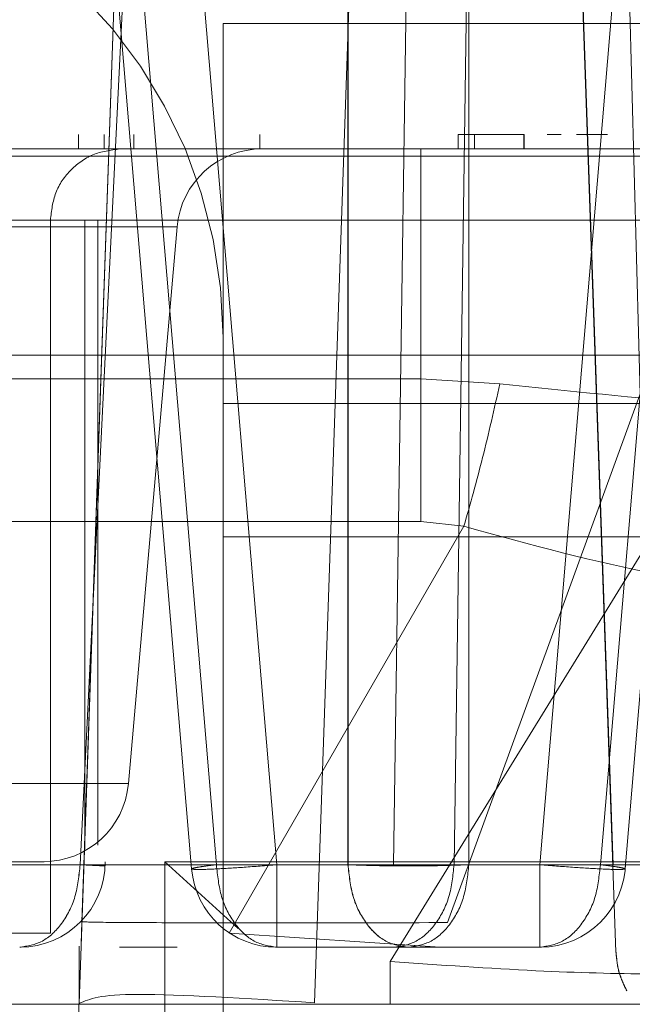
# Model space of a CAD drawing. Units: inches. Extents: x 0.1 to 16.8, y 0.1 to 10.9.
# Drawn here: x 3 to 3, y 4.4 to 4.4 of the extents above; entities that cross this region are included whole.
import ezdxf

# ---------------------------------------------------------------- set-up
doc = ezdxf.new("R2010")
doc.units = ezdxf.units.IN
doc.header["$MEASUREMENT"] = 0
doc.linetypes.add('HIDDEN', pattern=[0.07500000000000001, 0.05, -0.025])

msp = doc.modelspace()

# ---------------------------------------------------------------- linework, layer by layer
at = {"color": 7, "linetype": 'HIDDEN', "lineweight": 18}
for p, q in [((3.026783756680537, 4.36593671703625), (3.024937250727827, 4.387838315984102)), ((3.036114032900798, 4.387838315984094), (3.034267657909821, 4.365936717036241)), ((3.024842874271552, 4.363614985728956), (3.025686224749049, 4.387765813015859)), ((3.025932842899943, 4.38776581301544), (3.024858384296519, 4.366009220013471)), ((3.024858562952478, 4.366009220013443), (3.025933021547433, 4.38776581301547)), ((3.024889179284801, 4.365024968039343), (3.025683375078576, 4.38776581301544)), ((3.027211684143493, 4.366009220013404), (3.025377403525138, 4.38776581301543)), ((3.02825478940397, 4.366009220013471), (3.026420508787088, 4.38776581301544)), ((3.029735989475055, 4.387765813025239), (3.028902928068496, 4.363625877375599)), ((3.02948276211899, 4.387765813015601), (3.029482670129653, 4.366009220013575)), ((3.029483548675974, 4.38776581301547), (3.029483640675793, 4.366009220013443)), ((3.030585780733737, 4.387765813015402), (3.030271014047095, 4.366009220013456)), ((3.031314297961499, 4.36600922001342), (3.031629064651018, 4.387765813015328)), ((3.03156931194253, 4.366009220013575), (3.031569403934801, 4.387765813015601)), ((3.031570282487285, 4.366009220013471), (3.031570190496581, 4.38776581301544)), ((3.034630523059592, 4.38776581301544), (3.032796372537352, 4.366009220013471)), ((3.033298506968779, 4.38776581301544), (3.034058263934499, 4.366009220013471)), ((3.035674059618534, 4.387765813015522), (3.03383990909483, 4.366009220013496)), ((3.034162689498219, 4.38776581301544), (3.034743930963521, 4.366009220013471)), ((3.033303999805446, 4.387528337488567), (3.034108161995489, 4.364502116630923)), ((3.027326976090363, 4.380523343286111), (3.0740789445943, 4.380523343286111)), ((3.027326976090363, 4.380523343286111), (3.027326976090363, 4.375109957459339)), ((3.024829196124286, 4.378609957459338), (3.024829245371629, 4.378609957459338)), ((3.024829196124286, 4.378363894467212), (3.024829196124286, 4.378609957459338)), ((3.024829245371629, 4.378609957459338), (3.024829245371629, 4.378363894467212)), ((3.025276395968005, 4.378363894467212), (3.025276395968005, 4.378609957459338)), ((3.025276447951312, 4.378609957459338), (3.025276447951312, 4.378363894467212)), ((3.025787721682194, 4.378363894467212), (3.025787721682194, 4.378609957459338)), ((3.027960600491983, 4.378363894467212), (3.027960600491983, 4.378609957459338)), ((3.027960600491983, 4.378609957459338), (3.027960649140834, 4.378609957459338)), ((3.027960649140834, 4.378609957459338), (3.027960649140834, 4.378363894467212)), ((3.027960841855263, 4.378609957459338), (3.027960890504114, 4.378609957459338)), ((3.027960841855263, 4.378609957459338), (3.027960841855263, 4.378363894467212)), ((3.027960890504114, 4.378609957459338), (3.027960890504114, 4.378363894467212)), ((3.031386539541921, 4.378609957459338), (3.032523163293572, 4.378609957459338)), ((3.031386539543139, 4.378363894467212), (3.031386539543139, 4.378609957459338)), ((3.031664389644749, 4.378609957459338), (3.031664389644749, 4.378363894467212)), ((3.032521324032311, 4.378609957459338), (3.032521324032311, 4.378363894467212)), ((3.03252316329419, 4.378609957459338), (3.03252316329419, 4.378363894467212)), ((3.033164482540849, 4.378609957459338), (3.032923556413509, 4.378609957459338)), ((3.0334252923121, 4.378609957459338), (3.03376812154615, 4.378609957459338)), ((3.033585260661224, 4.378609957459338), (3.033961484113437, 4.378609957459338)), ((3.030740663866929, 4.378363894467212), (3.01302412849879, 4.378363894467212)), ((3.03292355640765, 4.378363894467212), (3.033164482557263, 4.378363894467212)), ((3.033768121549261, 4.378363894467212), (3.033425292323346, 4.378363894467212)), ((3.036650482966678, 4.37823478116689), (3.001212717700774, 4.37823478116689)), ((3.013024023164195, 4.377133579506582), (3.030740558532334, 4.377133579506582)), ((3.024345280255427, 4.364830429900283), (3.024345280255427, 4.377133579506582)), ((3.024345280255427, 4.377133579506582), (3.024345679408671, 4.377133579506582)), ((3.024345679408671, 4.366552870832675), (3.024345679408671, 4.377133579506582)), ((3.024345679408671, 4.377133579487444), (3.024939544185233, 4.377133579490621)), ((3.024939544183881, 4.377133579506582), (3.025161929434738, 4.377133579506582)), ((3.024939544185887, 4.366275127414529), (3.024939544185887, 4.377133579506582)), ((3.025161929433862, 4.36634709247161), (3.025161929433862, 4.377133579506582)), ((3.026318116627322, 4.377133579506582), (3.040340183657623, 4.377133579506582)), ((3.030740558527892, 4.377133579506582), (3.030740558527892, 4.374391553535247)), ((3.025692324222833, 4.367408447997354), (3.026532892849522, 4.377016191330769)), ((3.031201622907211, 4.365009966689522), (3.035097866245576, 4.375705527232852)), ((3.027326976090349, 4.311207912896522), (3.027326976090349, 4.375109957459339)), ((3.001101045324901, 4.374801460525796), (3.036650567254635, 4.374801460525796)), ((3.036650567246503, 4.374801460525283), (3.030212218861041, 4.36433830391603)), ((3.030740558532334, 4.374391553537094), (3.013024023164195, 4.374391553537094)), ((3.030740558527892, 4.374391553535247), (3.032104785617641, 4.374310028118652)), ((3.027326976090349, 4.373968225175874), (3.037169495775388, 4.373968225175874)), ((3.013024079612834, 4.371930923617618), (3.030740614980973, 4.371930923617618)), ((3.03148473884183, 4.371849398198536), (3.027432682579388, 4.364830429901896)), ((3.031484738841829, 4.371849398196662), (3.030740614981185, 4.371930923615833)), ((3.0740789445943, 4.371665075569576), (3.027326976090363, 4.371665075569576)), ((3.027326976090363, 4.371665075569576), (3.0740789445943, 4.371665075569576)), ((3.036101380201264, 4.366060744859903), (3.026318116629728, 4.366060744859903)), ((3.026318116629728, 4.366060744859903), (3.02758831553429, 4.364909226442058)), ((3.026318116627322, 4.366060744856203), (3.026318116627322, 4.349820587380598)), ((3.009585394385422, 4.366009220013289), (3.02485856294715, 4.366009220013249)), ((3.029483640669441, 4.366009220012786), (3.01481127512582, 4.36600922001284)), ((3.030271014052217, 4.366009220012873), (3.015854811683793, 4.366009220012873)), ((3.02485838429673, 4.366009220013155), (3.015875500125318, 4.366009220013154)), ((3.029482670128766, 4.366009220013241), (3.027211684143829, 4.366009220013241)), ((3.032796372537142, 4.366009220012891), (3.028254789404181, 4.366009220012891)), ((3.038779179447705, 4.366009220013302), (3.031314297958716, 4.366009220013302)), ((3.033839909096361, 4.366009220013241), (3.031569311943416, 4.366009220013241)), ((3.038779000798369, 4.366009220013155), (3.031570282485663, 4.366009220013155)), ((3.034058263933997, 4.366009220012873), (3.03405777892225, 4.366009220012873)), ((3.024889179284801, 4.365024968039343), (3.024875882407937, 4.364641728324202)), ((3.027432680312476, 4.364830409280651), (3.031073232794072, 4.364584366908156)), ((3.025537593619361, 4.364584366908156), (3.026532474785794, 4.364584366908156)), ((3.028254915728694, 4.364584366908156), (3.032796498861655, 4.364584366908156)), ((3.028254915730676, 4.364584366908966), (3.030525901711172, 4.364584366908966)), ((3.030525901711172, 4.364584366908987), (3.032796498859673, 4.364584366908987)), ((3.034108200699004, 4.364501146401267), (3.034108161995489, 4.364502116630923)), ((3.034292940283941, 4.363837227026267), (3.034296078754418, 4.363830330102054)), ((3.030212328337823, 4.363600114939652), (3.013577776848592, 4.363600114939652)), ((3.028022660385532, 4.363600114940886), (3.015744214108653, 4.363600114940886)), ((3.02743286502252, 4.363600114939652), (3.01633289642147, 4.363600114939652)), ((3.024842797568424, 4.363612992228038), (3.024842874258621, 4.363614985729408)), ((3.030497276386219, 4.363600114941166), (3.030123915115714, 4.363600114943242))]:
    msp.add_line(p, q, dxfattribs=at)
for centre, radius, start, end in [((3.018960834358065, 4.375109957459339), 0.008366141732283783, 0, 90), ((3.028003652738752, 4.37688751651342), 0.001476377955601295, 89.99999705044175, 174.9999999894588), ((3.024221564332092, 4.367537122816032), 0.001476377954970687, 270.0000001448212, 355.0000001792451), ((3.023815152716613, 4.366060744860913), 0.001476377952756014, 270.296922676087, 0), ((3.032796498860233, 4.366060744860913), 0.001476377952756014, 270.2969232496888, 0), ((3.028254915725479, 4.366060744860913), 0.001476377952756405, 184.8088112668642, 270.0261021687938)]:
    msp.add_arc(centre, radius, start, end, dxfattribs=at)
for points in [[(3.024345679409972, 4.377133579487444), (3.024364172976391, 4.377294796324526), (3.024401160109229, 4.377617229998692), (3.024685669473217, 4.378023904386556), (3.025092343855118, 4.378308413757979), (3.02541477752752, 4.378345400896021), (3.025575994363721, 4.378363894465042)], [(3.030740558532334, 4.377133579506582), (3.030740560115607, 4.377294796341884), (3.030740563282153, 4.377617230012488), (3.03074058764048, 4.378023904393616), (3.030740622458081, 4.378308413760208), (3.030740650063406, 4.37834540089821), (3.030740663866068, 4.378363894467212)], [(3.04033794213451, 4.378363894461206), (3.040193584637352, 4.378363894463945), (3.039904869643038, 4.378363894469423), (3.0376854250134, 4.378363894471768), (3.034513174853072, 4.378363894469423), (3.031998167528403, 4.378363894463945), (3.030740663866068, 4.378363894461206)], [(3.024345280256721, 4.377133579514364), (3.024308265513565, 4.377133579513662), (3.024234236027253, 4.377133579512257), (3.023665147659802, 4.377133579511656), (3.022851750182052, 4.377133579512257), (3.022206876508767, 4.377133579513662), (3.021884439672124, 4.377133579514364)], [(3.030740558534463, 4.37713357950739), (3.032159280613866, 4.377133579510502), (3.034996724772669, 4.377133579516727), (3.038575673669058, 4.377133579519438), (3.041079662481272, 4.377133579516858), (3.041405392219867, 4.377133579510721), (3.041568257089165, 4.377133579507652)], [(3.021883868660467, 4.377016191330988), (3.02249238872574, 4.377016191330988), (3.023709428856286, 4.377016191330988), (3.025256987226677, 4.377016191330988), (3.026290962599704, 4.377016191330988), (3.026653936186967, 4.377016191330988), (3.026290649632342, 4.377016191330988), (3.025256411102743, 4.377016191330988), (3.023708668628036, 4.377016191330988), (3.022491604563333, 4.377016191330988), (3.021883072530982, 4.377016191330988)], [(3.030740614980973, 4.371930923617618), (3.030740598639085, 4.372319328197993), (3.030740565955309, 4.373096137358742), (3.030740561006659, 4.373959748144309), (3.030740558532334, 4.374391553537094)], [(3.031484738845678, 4.371849398197527), (3.031593839044351, 4.372236621621474), (3.031812039441764, 4.373011068469602), (3.032007203557346, 4.373877041568971), (3.032104785615165, 4.374310028118786)], [(3.02188314449707, 4.367408447997092), (3.022381660079105, 4.367408447997917), (3.023378691243175, 4.367408447999566), (3.024646617497516, 4.367408448001663), (3.025493876137828, 4.367408448003063), (3.025791484149211, 4.367408448003555), (3.02549413252326, 4.367408448003063), (3.024647089462973, 4.367408448001663), (3.0233793140284, 4.367408447999566), (3.022382302471387, 4.367408447997917), (3.021883796692881, 4.367408447997092)], [(3.023815152702153, 4.364584366907223), (3.023948896200447, 4.364605564248117), (3.024216383197037, 4.364647958929907), (3.024556468572777, 4.364975023710573), (3.024799446434606, 4.365444310837534), (3.024838738337832, 4.365820916954499), (3.024858384289445, 4.366009220012981)], [(3.024858562938058, 4.366009220013228), (3.024838913622133, 4.365820916955039), (3.024799614990281, 4.365444310838663), (3.02455659551964, 4.364975023712334), (3.024216451905912, 4.364647958931949), (3.023948919103406, 4.364605564249964), (3.023815152702153, 4.364584366908971)], [(3.024858384289116, 4.366009220012998), (3.024922718484078, 4.366006043145441), (3.025051386874003, 4.365999689410329), (3.025185222713236, 4.365993080962066), (3.025273389500887, 4.365988727979386), (3.025284285543421, 4.365988190688165), (3.025289733564687, 4.365987922042554)], [(3.025289733564687, 4.365987922042554), (3.025284306280406, 4.365988275938173), (3.025273451711842, 4.365988983729412), (3.025185344942244, 4.365993592470347), (3.025051565780063, 4.366000456681831), (3.024922930257512, 4.366006980929312), (3.024858612496237, 4.366010243053054)], [(3.026783756678666, 4.36593671705845), (3.026806333936467, 4.365931882769965), (3.026851488452069, 4.365922214192995), (3.027191864308531, 4.365933902370469), (3.027677543905187, 4.365962928081526), (3.028062374235706, 4.365993789368689), (3.028254789400966, 4.36600922001227)], [(3.027211684128848, 4.366009220015061), (3.027147620166011, 4.366001299388242), (3.027019492240338, 4.365985458134602), (3.026886524512236, 4.365965204931742), (3.026799240889584, 4.365948141355279), (3.026788918082231, 4.365940525157407), (3.026783756678554, 4.365936717058471)], [(3.028254915725479, 4.364584366908966), (3.028121172226497, 4.364605564250922), (3.027853685228531, 4.364647958934834), (3.027513599851272, 4.364975023716161), (3.027270621987523, 4.365444310842071), (3.027231330082171, 4.36582091695742), (3.027211684129495, 4.366009220015093)], [(3.028254789400965, 4.366009220012173), (3.028254791779887, 4.365820916954569), (3.028254796537727, 4.365444310839359), (3.028254825959824, 4.364975023714049), (3.028254867140632, 4.364647958933414), (3.02825489953053, 4.364605564249909), (3.028254915725479, 4.364584366908156)], [(3.029482670119184, 4.366009220014084), (3.029502316071719, 4.36582091695646), (3.029541607976789, 4.365444310841212), (3.029784585840012, 4.364975023715584), (3.030124671216656, 4.364647958934568), (3.030392158214138, 4.364605564250833), (3.030525901712879, 4.364584366908966)], [(3.031569311935618, 4.366009220013093), (3.031416890243488, 4.366003255073948), (3.031112046859228, 4.365991325195657), (3.030526030895621, 4.365986220488582), (3.029939997234713, 4.365991325196224), (3.029635112491248, 4.366003255074808), (3.029482670119516, 4.366009220014101)], [(3.029483640662345, 4.366009220014056), (3.029636062352106, 4.366003255074759), (3.029940905731626, 4.365991325196164), (3.030526921693206, 4.365986220488518), (3.031112955356141, 4.365991325195598), (3.031417840104343, 4.366003255073898), (3.031570282478444, 4.366009220013048)], [(3.030527050905547, 4.364584366910564), (3.030393284503834, 4.364605564252311), (3.030125751700409, 4.364647958935803), (3.02978560808563, 4.36497502371641), (3.029542588613543, 4.365444310841629), (3.029503289979996, 4.36582091695661), (3.029483640663222, 4.366009220014099)], [(3.030270887727566, 4.364584366910716), (3.030404654127578, 4.364605564252869), (3.030672186927603, 4.364647958937176), (3.031012330537022, 4.364975023718275), (3.031255350003801, 4.365444310843449), (3.031294648634013, 4.365820916958062), (3.031314297949118, 4.366009220015369)], [(3.030525901712879, 4.364584366908987), (3.03065966811281, 4.364605564251098), (3.030927200912673, 4.364647958935319), (3.03126734452196, 4.364975023716196), (3.031510363988747, 4.365444310841172), (3.031549662619078, 4.365820916955831), (3.031569311934244, 4.366009220013161)], [(3.03279637253572, 4.366009220014063), (3.032988791581472, 4.365993789367731), (3.033373629672976, 4.365962928075066), (3.033859367732601, 4.365933902355798), (3.034199827002788, 4.365922214170224), (3.034245047607, 4.36593188274191), (3.034267657909106, 4.365936717027753)], [(3.032796498860233, 4.364584366908156), (3.032796482665284, 4.364605564250138), (3.032796450275386, 4.364647958934104), (3.032796409094578, 4.364975023715322), (3.032796379672482, 4.365444310841051), (3.03279637491464, 4.365820916956327), (3.03279637253572, 4.366009220013966)], [(3.033839909087856, 4.366009220012177), (3.033820259772368, 4.365820916954424), (3.033780961141392, 4.365444310838917), (3.033537941672872, 4.364975023713481), (3.033197798061619, 4.364647958933192), (3.032930265260695, 4.364605564250389), (3.032796498860233, 4.364584366908987)], [(3.034267657909214, 4.365936717027744), (3.034262513047849, 4.365940525128899), (3.034252223325117, 4.365948141331208), (3.034164987295653, 4.365965204914626), (3.034032063912429, 4.365985458124586), (3.033903960695234, 4.36600129938302), (3.033839909086637, 4.366009220012237)], [(3.021884439678511, 4.36483041490628), (3.022206868657063, 4.364830414905747), (3.022851726614169, 4.364830414904679), (3.023665104269201, 4.364830414907142), (3.024234178767828, 4.364830414912849), (3.024308206449855, 4.364830414919365), (3.024345220290869, 4.364830414922623)], [(3.034296078750979, 4.363830330100432), (3.034244699714364, 4.363936512849015), (3.034141941641136, 4.364148878346179), (3.034119447679373, 4.364383723716065), (3.034108200698491, 4.364501146401008)], [(3.034108599466188, 4.364501146401008), (3.03411984644707, 4.364383723716064), (3.034142340408834, 4.364148878346179), (3.034245098482062, 4.363936512849015), (3.034296477518676, 4.363830330100432)], [(3.034110157843801, 4.364501146400668), (3.034121404824671, 4.364383723715975), (3.03414389878641, 4.36414887834659), (3.034246656859284, 4.363936512849812), (3.034298035895722, 4.363830330101424)], [(3.030212328337823, 4.363600114939652), (3.030212317300014, 4.363609857668869), (3.030212295224398, 4.363629343127299), (3.030212264500811, 4.363785040342784), (3.030212237594755, 4.364017967981239), (3.030212225112186, 4.36423152527126), (3.030212218870901, 4.364338303916271)], [(3.026453843011021, 4.363600114937455), (3.027017294750492, 4.363600114937576), (3.028144198229966, 4.363600114937816), (3.029443955257256, 4.363600114938783), (3.030328098846414, 4.36360011494008), (3.030440546802231, 4.363600114941125), (3.030496770780166, 4.363600114941647)]]:
    msp.add_open_spline(points, degree=3, dxfattribs=at)
for points, knots in [([(3.032104785617641, 4.374310028118652), (3.033292932457476, 4.374184505638004), (3.035619907268098, 4.373938670998008), (3.038515901974477, 4.373835269146492), (3.040684330658383, 4.37393864999069), (3.041212265080594, 4.37418449215257), (3.041481847633943, 4.374310028118652)], [0, 0, 0, 0, 0.2552914866567815, 0.4999860614025198, 0.7446746629770696, 1, 1, 1, 1]), ([(3.040861800858593, 4.371849398196932), (3.040544870675363, 4.371535774929844), (3.039924165780808, 4.370921546600609), (3.037720172772415, 4.370676137837004), (3.034859908997045, 4.370921483619083), (3.032625638672304, 4.371535737687849), (3.031484738844738, 4.37184939819409)], [0, 0, 0, 0, 0.2552914846360935, 0.4999860614006937, 0.7446746662604119, 1, 1, 1, 1]), ([(3.021883270417588, 4.366060744857196), (3.022188676626064, 4.3660607448577), (3.022799489043017, 4.366060744858709), (3.023586985747714, 4.366060744860018), (3.024072233851773, 4.366060744860799), (3.024280863365952, 4.366060744861197), (3.024221538805573, 4.366060744861062), (3.024221526040944, 4.366060744861062)], [0, 0, 0, 0, 0.2499865499536068, 0.499973099907162, 0.7499596498607513, 0.9999461998143447, 1, 1, 1, 1]), ([(3.031314297950802, 4.366009220015286), (3.031242110937017, 4.366007442277321), (3.031097734703291, 4.36600388674706), (3.030838725943888, 4.366002856186324), (3.030560789651379, 4.366004458513348), (3.03036760631627, 4.366007632841211), (3.030271014037618, 4.366009220015185)], [0, 0, 0, 0, 0.2499905560674257, 0.4999887522591682, 0.7499927944433796, 1, 1, 1, 1]), ([(3.024889190258238, 4.365025282343207), (3.024979996377518, 4.365020972736192), (3.025159904425758, 4.365012434402067), (3.026564298932686, 4.365007718120876), (3.028583242182552, 4.365004537967943), (3.030334428913153, 4.365008168725343), (3.031201622907211, 4.365009966689522)], [0, 0, 0, 0, 0.2571799638770907, 0.50953334108182, 0.7571191390001853, 1, 1, 1, 1]), ([(3.024838852483792, 4.362861925961213), (3.024838978377829, 4.363122214975288), (3.02483912761206, 4.363430760415244), (3.024839272954062, 4.364122624233166), (3.02483930211588, 4.364254509230314), (3.024839309725261, 4.364289073714525), (3.024839311789683, 4.364298415549038), (3.024839312416484, 4.364301246073206), (3.02483934243722, 4.364435294944863), (3.024839388782193, 4.364618459281584), (3.024839453474939, 4.364599160323808), (3.024839515071191, 4.364386889069599), (3.02483955963422, 4.364180502287787), (3.024839589337913, 4.364042934222801)], [0, 0, 0, 0, 0.4986743521427436, 0.5911263597629622, 0.6150143110739188, 0.6213737751162995, 0.6231573804586759, 0.6237001523020559, 0.6240102385258746, 0.7492511849089465, 0.811839827622681, 0.8745809659217325, 0.9999999999999999, 0.9999999999999999, 0.9999999999999999, 0.9999999999999999]), ([(3.034292940291973, 4.363837227004298), (3.034242423742952, 4.363942567281385), (3.034141390645288, 4.364153247834771), (3.034119238214291, 4.364385827031435), (3.034108161998834, 4.364502116629331)], [0, 0, 0, 0, 0.5000000018707677, 1, 1, 1, 1]), ([(3.030212203277307, 4.364338148226078), (3.031072253390264, 4.364278284241636), (3.032722335356761, 4.364163429909683), (3.034796807157842, 4.364111117325132), (3.036233033601857, 4.36414378897742), (3.036466350807726, 4.364248499587586), (3.036587180881698, 4.364302727010399)], [0, 0, 0, 0, 0.2615878690698508, 0.5018793892390772, 0.7420338117743634, 1, 1, 1, 1]), ([(3.024840141743495, 4.363612992228038), (3.02484047828588, 4.363622653710187), (3.024843305262842, 4.363703810761026), (3.024849155670541, 4.36387224564791), (3.024855050730114, 4.364041892347971), (3.024859374319104, 4.364166315620588)], [0, 0, 0, 0, 0.03477068078007652, 0.2920758807611191, 0.9999999999999999, 0.9999999999999999, 0.9999999999999999, 0.9999999999999999]), ([(3.028902951402903, 4.363626552684025), (3.027727040512451, 4.363700194378796), (3.02537512266683, 4.363847483784414), (3.025020295222586, 4.363692486855049), (3.024842874253952, 4.36361498522492)], [0, 0, 0, 0, 0.4999795773658655, 1, 1, 1, 1]), ([(3.034678776578208, 4.363600114939652), (3.034587886511886, 4.363600114939652), (3.034453668714244, 4.363600114939652), (3.033565929661414, 4.363600114939652), (3.032691118466051, 4.363600114939652), (3.03160214405883, 4.363600114939652), (3.029885592668394, 4.363600114939652), (3.02842284113246, 4.363600114939652), (3.027432865012677, 4.363600114939652)], [0, 0, 0, 0, 0.2569349933848164, 0.3794171392389801, 0.5000012575272018, 0.6203651927839323, 0.7430668270383216, 1, 1, 1, 1]), ([(3.035329811327633, 4.363600114939652), (3.035266152201085, 4.363600114939652), (3.035172091557332, 4.363600114939652), (3.034545692197816, 4.363600114939652), (3.033927870303482, 4.363600114939652), (3.033158438639024, 4.363600114939652), (3.031944153625962, 4.363600114939652), (3.030911777442233, 4.363600114939652), (3.030212328337679, 4.363600114939652)], [0, 0, 0, 0, 0.2550071012564658, 0.3767901541510167, 0.4971338460820312, 0.6175922408456035, 0.7409134684330934, 0.9999999999999999, 0.9999999999999999, 0.9999999999999999, 0.9999999999999999])]:
    msp.add_open_spline(points, degree=3, knots=knots, dxfattribs=at)

doc.saveas('drawing.dxf')
